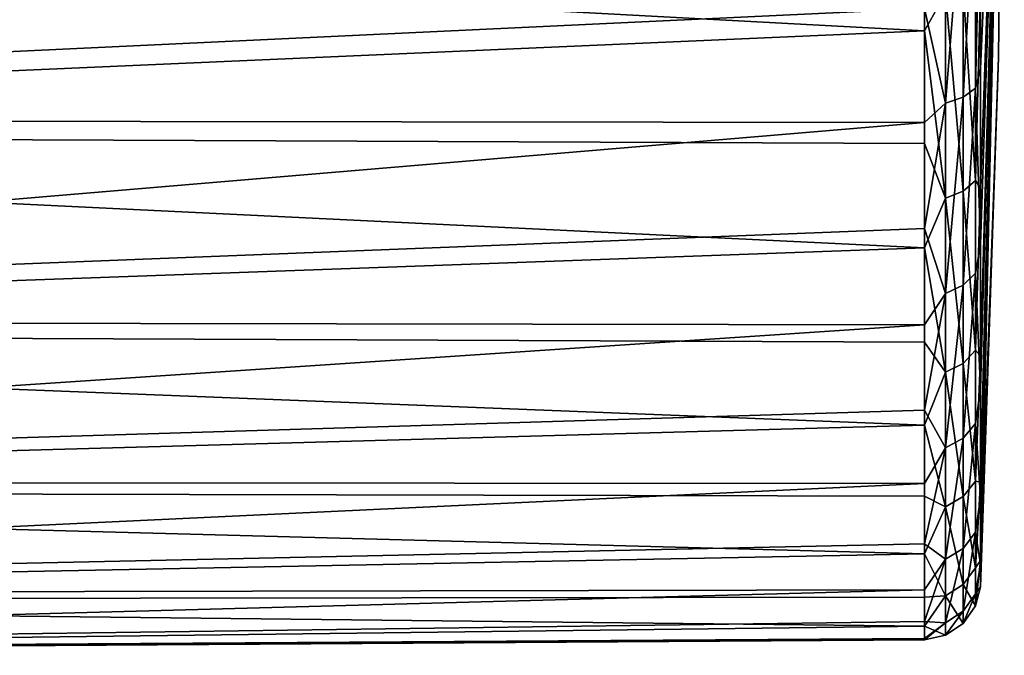
# Model space of a CAD drawing. Units: millimetres. Extents: x -148 to 148, y -35 to 35.
# Drawn here: x 127 to 148, y -24 to -10 of the extents above; entities that cross this region are included whole.
import ezdxf

# ---------------------------------------------------------------- set-up
doc = ezdxf.new("R2010")
doc.units = ezdxf.units.MM
doc.header["$LTSCALE"] = 65.185185
for name, color, linetype in [('149', 7, 'CONTINUOUS'), ('151', 7, 'CONTINUOUS'), ('152', 7, 'CONTINUOUS'), ('164', 7, 'CONTINUOUS')]:
    doc.layers.add(name, color=color, linetype=linetype)

msp = doc.modelspace()

# ---------------------------------------------------------------- linework, layer by layer
at = {"layer": '149', "color": 253, "linetype": 'Continuous', "true_color": 0xababab}
for points in [[(121.346, -7.958, 22.405), (96.154, -12.52, 20.47), (145.959, -10.169, 21.254), (121.346, -7.958, 22.405)], [(96.154, -12.82, -20.284), (96.154, -7.961, -22.637), (145.959, -10.644, -21.019), (96.154, -12.82, -20.284)], [(145.959, -10.644, -21.019), (96.154, -7.961, -22.637), (145.959, -8.114, -22.12), (145.959, -10.644, -21.019)], [(145.959, -10.169, 21.254), (96.154, -12.52, 20.47), (145.959, -12.584, 19.919), (145.959, -10.169, 21.254)], [(145.959, -13.029, -19.631), (96.154, -12.82, -20.284), (145.959, -10.644, -21.019), (145.959, -13.029, -19.631)], [(96.154, -12.52, 20.47), (96.154, -16.78, 17.153), (145.959, -12.584, 19.919), (96.154, -12.52, 20.47)], [(145.959, -12.584, 19.919), (96.154, -16.78, 17.153), (145.959, -14.827, 18.311), (145.959, -12.584, 19.919)], [(96.154, -17.03, -16.905), (96.154, -12.82, -20.284), (145.959, -15.235, -17.973), (96.154, -17.03, -16.905)], [(145.959, -15.235, -17.973), (96.154, -12.82, -20.284), (145.959, -13.029, -19.631), (145.959, -15.235, -17.973)], [(145.959, -14.827, 18.311), (96.154, -16.78, 17.153), (145.959, -16.866, 16.452), (145.959, -14.827, 18.311)], [(145.959, -17.232, -16.068), (96.154, -17.03, -16.905), (145.959, -15.235, -17.973), (145.959, -17.232, -16.068)], [(96.154, -16.78, 17.153), (96.154, -20.189, 12.968), (145.959, -16.866, 16.452), (96.154, -16.78, 17.153)], [(145.959, -16.866, 16.452), (96.154, -20.189, 12.968), (145.959, -18.674, 14.367), (145.959, -16.866, 16.452)], [(96.154, -20.378, -12.67), (96.154, -17.03, -16.905), (145.959, -18.992, -13.943), (96.154, -20.378, -12.67)], [(145.959, -18.992, -13.943), (96.154, -17.03, -16.905), (145.959, -17.232, -16.068), (145.959, -18.992, -13.943)], [(145.959, -18.674, 14.367), (96.154, -20.189, 12.968), (145.959, -20.226, 12.085), (145.959, -18.674, 14.367)], [(145.959, -20.492, -11.627), (96.154, -20.378, -12.67), (145.959, -18.992, -13.943), (145.959, -20.492, -11.627)], [(96.154, -20.189, 12.968), (96.154, -22.578, 8.127), (145.959, -20.226, 12.085), (96.154, -20.189, 12.968)], [(145.959, -20.226, 12.085), (96.154, -22.578, 8.127), (145.959, -21.5, 9.637), (145.959, -20.226, 12.085)], [(96.154, -22.694, -7.794), (96.154, -20.378, -12.67), (145.959, -21.711, -9.152), (96.154, -22.694, -7.794)], [(145.959, -21.711, -9.152), (96.154, -20.378, -12.67), (145.959, -20.492, -11.627), (145.959, -21.711, -9.152)], [(145.959, -21.5, 9.637), (96.154, -22.578, 8.127), (145.959, -22.479, 7.058), (145.959, -21.5, 9.637)], [(145.959, -22.632, -6.55), (96.154, -22.694, -7.794), (145.959, -21.711, -9.152), (145.959, -22.632, -6.55)], [(96.154, -22.578, 8.127), (96.154, -23.823, 2.874), (145.959, -22.479, 7.058), (96.154, -22.578, 8.127)], [(145.959, -22.479, 7.058), (96.154, -23.823, 2.874), (145.959, -23.15, 4.381), (145.959, -22.479, 7.058)], [(145.959, -23.243, -3.859), (96.154, -22.694, -7.794), (145.959, -22.632, -6.55), (145.959, -23.243, -3.859)], [(96.154, -23.862, -2.524), (96.154, -22.694, -7.794), (145.959, -23.243, -3.859), (96.154, -23.862, -2.524)], [(145.959, -23.15, 4.381), (96.154, -23.823, 2.874), (145.959, -23.504, 1.644), (145.959, -23.15, 4.381)], [(145.959, -23.535, -1.115), (96.154, -23.862, -2.524), (145.959, -23.243, -3.859), (145.959, -23.535, -1.115)], [(96.154, -23.823, 2.874), (96.154, -23.862, -2.524), (145.959, -23.504, 1.644), (96.154, -23.823, 2.874)], [(145.959, -23.504, 1.644), (96.154, -23.862, -2.524), (145.959, -23.535, -1.115), (145.959, -23.504, 1.644)]]:
    msp.add_3dface(points, dxfattribs=at)
at = {"layer": '151', "color": 253, "linetype": 'Continuous', "true_color": 0xababab}
for points in [[(147.147, -13.975, -17.525), (147.147, -9.725, -20.195), (147.65, 0), (147.147, -13.975, -17.525)], [(147.147, -17.525, -13.975), (147.147, -13.975, -17.525), (147.65, 0), (147.147, -17.525, -13.975)], [(147.147, -20.195, -9.725), (147.147, -17.525, -13.975), (147.65, 0), (147.147, -20.195, -9.725)], [(147.147, -21.853, -4.988), (147.147, -20.195, -9.725), (147.65, 0), (147.147, -21.853, -4.988)], [(147.524, -11.21), (147.147, -21.853, -4.988), (147.65, 0), (147.524, -11.21)], [(147.147, -22.415), (147.147, -21.853, -4.988), (147.524, -11.21), (147.147, -22.415)]]:
    msp.add_3dface(points, dxfattribs=at)
at = {"layer": '152', "color": 253, "linetype": 'Continuous', "true_color": 0xababab}
for points in [[(147.147, -22.415), (147.524, -11.21), (147.65, 0), (147.147, -22.415)], [(147.147, -22.415), (147.65, 0), (147.147, -21.937, 4.606), (147.147, -22.415)], [(147.147, -21.937, 4.606), (147.65, 0), (147.147, -20.522, 9.015), (147.147, -21.937, 4.606)], [(147.147, -20.522, 9.015), (147.65, 0), (147.147, -18.232, 13.039), (147.147, -20.522, 9.015)], [(147.147, -18.232, 13.039), (147.65, 0), (147.147, -15.163, 16.507), (147.147, -18.232, 13.039)], [(147.147, -15.163, 16.507), (147.65, 0), (147.147, -11.448, 19.271), (147.147, -15.163, 16.507)], [(147.147, -11.448, 19.271), (147.65, 0), (147.147, -7.244, 21.212), (147.147, -11.448, 19.271)]]:
    msp.add_3dface(points, dxfattribs=at)
at = {"layer": '164', "color": 253, "linetype": 'Continuous', "true_color": 0xababab}
for points in [[(147.147, -11.448, 19.271), (147.147, -7.244, 21.212), (147.043, -11.856, 19.538), (147.147, -11.448, 19.271)], [(147.043, -11.856, 19.538), (147.147, -7.244, 21.212), (147.043, -7.386, 21.628), (147.043, -11.856, 19.538)], [(147.043, -7.386, 21.628), (146.782, -7.505, 21.978), (146.782, -12.048, 19.855), (147.043, -7.386, 21.628)], [(147.043, -11.856, 19.538), (147.043, -7.386, 21.628), (146.782, -12.048, 19.855), (147.043, -11.856, 19.538)], [(146.403, -7.585, 22.212), (145.959, -10.169, 21.254), (146.403, -12.177, 20.066), (146.403, -7.585, 22.212)], [(146.782, -7.505, 21.978), (146.403, -12.177, 20.066), (146.782, -12.048, 19.855), (146.782, -7.505, 21.978)], [(146.403, -7.585, 22.212), (146.403, -12.177, 20.066), (146.782, -7.505, 21.978), (146.403, -7.585, 22.212)], [(145.959, -10.644, -21.019), (145.959, -8.114, -22.12), (146.403, -9.842, -21.309), (145.959, -10.644, -21.019)], [(147.043, -9.583, -20.748), (147.043, -13.814, -18.207), (146.782, -9.738, -21.084), (147.043, -9.583, -20.748)], [(147.043, -9.583, -20.748), (147.147, -9.725, -20.195), (147.043, -13.814, -18.207), (147.043, -9.583, -20.748)], [(146.782, -14.037, -18.502), (146.403, -9.842, -21.309), (146.782, -9.738, -21.084), (146.782, -14.037, -18.502)], [(147.043, -13.814, -18.207), (146.782, -14.037, -18.502), (146.782, -9.738, -21.084), (147.043, -13.814, -18.207)], [(147.147, -9.725, -20.195), (147.147, -13.975, -17.525), (147.043, -13.814, -18.207), (147.147, -9.725, -20.195)], [(146.403, -14.187, -18.699), (145.959, -10.644, -21.019), (146.403, -9.842, -21.309), (146.403, -14.187, -18.699)], [(146.403, -14.187, -18.699), (146.403, -9.842, -21.309), (146.782, -14.037, -18.502), (146.403, -14.187, -18.699)], [(145.959, -10.169, 21.254), (145.959, -12.584, 19.919), (146.403, -12.177, 20.066), (145.959, -10.169, 21.254)], [(145.959, -13.029, -19.631), (145.959, -10.644, -21.019), (146.403, -14.187, -18.699), (145.959, -13.029, -19.631)], [(147.147, -15.163, 16.507), (147.147, -11.448, 19.271), (147.043, -11.856, 19.538), (147.147, -15.163, 16.507)], [(147.043, -11.856, 19.538), (146.782, -12.048, 19.855), (146.782, -16.03, 16.805), (147.043, -11.856, 19.538)], [(147.043, -15.774, 16.537), (147.043, -11.856, 19.538), (146.782, -16.03, 16.805), (147.043, -15.774, 16.537)], [(147.043, -15.774, 16.537), (147.147, -15.163, 16.507), (147.043, -11.856, 19.538), (147.043, -15.774, 16.537)], [(146.782, -12.048, 19.855), (146.403, -16.2, 16.984), (146.782, -16.03, 16.805), (146.782, -12.048, 19.855)], [(146.403, -12.177, 20.066), (146.403, -16.2, 16.984), (146.782, -12.048, 19.855), (146.403, -12.177, 20.066)], [(145.959, -12.584, 19.919), (145.959, -14.827, 18.311), (146.403, -12.177, 20.066), (145.959, -12.584, 19.919)], [(146.403, -12.177, 20.066), (145.959, -14.827, 18.311), (146.403, -16.2, 16.984), (146.403, -12.177, 20.066)], [(145.959, -15.235, -17.973), (145.959, -13.029, -19.631), (146.403, -14.187, -18.699), (145.959, -15.235, -17.973)], [(147.043, -13.814, -18.207), (147.043, -17.4, -14.817), (146.782, -14.037, -18.502), (147.043, -13.814, -18.207)], [(147.043, -13.814, -18.207), (147.147, -13.975, -17.525), (147.043, -17.4, -14.817), (147.043, -13.814, -18.207)], [(146.782, -17.682, -15.057), (146.403, -14.187, -18.699), (146.782, -14.037, -18.502), (146.782, -17.682, -15.057)], [(147.043, -17.4, -14.817), (146.782, -17.682, -15.057), (146.782, -14.037, -18.502), (147.043, -17.4, -14.817)], [(147.147, -13.975, -17.525), (147.147, -17.525, -13.975), (147.043, -17.4, -14.817), (147.147, -13.975, -17.525)], [(146.403, -17.87, -15.218), (145.959, -15.235, -17.973), (146.403, -14.187, -18.699), (146.403, -17.87, -15.218)], [(146.403, -17.87, -15.218), (146.403, -14.187, -18.699), (146.782, -17.682, -15.057), (146.403, -17.87, -15.218)], [(145.959, -14.827, 18.311), (145.959, -16.866, 16.452), (146.403, -16.2, 16.984), (145.959, -14.827, 18.311)], [(147.147, -18.232, 13.039), (147.147, -15.163, 16.507), (147.043, -15.774, 16.537), (147.147, -18.232, 13.039)], [(145.959, -17.232, -16.068), (145.959, -15.235, -17.973), (146.403, -17.87, -15.218), (145.959, -17.232, -16.068)], [(147.043, -18.956, 12.766), (147.043, -15.774, 16.537), (146.782, -19.263, 12.973), (147.043, -18.956, 12.766)], [(147.043, -15.774, 16.537), (146.782, -16.03, 16.805), (146.782, -19.263, 12.973), (147.043, -15.774, 16.537)], [(147.043, -18.956, 12.766), (147.147, -18.232, 13.039), (147.043, -15.774, 16.537), (147.043, -18.956, 12.766)], [(146.782, -16.03, 16.805), (146.403, -19.469, 13.111), (146.782, -19.263, 12.973), (146.782, -16.03, 16.805)], [(146.403, -16.2, 16.984), (146.403, -19.469, 13.111), (146.782, -16.03, 16.805), (146.403, -16.2, 16.984)], [(145.959, -16.866, 16.452), (145.959, -18.674, 14.367), (146.403, -16.2, 16.984), (145.959, -16.866, 16.452)], [(146.403, -16.2, 16.984), (145.959, -18.674, 14.367), (146.403, -19.469, 13.111), (146.403, -16.2, 16.984)], [(145.959, -18.992, -13.943), (145.959, -17.232, -16.068), (146.403, -17.87, -15.218), (145.959, -18.992, -13.943)], [(147.043, -17.4, -14.817), (147.043, -20.175, -10.737), (146.782, -17.682, -15.057), (147.043, -17.4, -14.817)], [(147.043, -17.4, -14.817), (147.147, -17.525, -13.975), (147.043, -20.175, -10.737), (147.043, -17.4, -14.817)], [(146.782, -20.502, -10.911), (146.403, -17.87, -15.218), (146.782, -17.682, -15.057), (146.782, -20.502, -10.911)], [(147.043, -20.175, -10.737), (146.782, -20.502, -10.911), (146.782, -17.682, -15.057), (147.043, -20.175, -10.737)], [(147.147, -17.525, -13.975), (147.147, -20.195, -9.725), (147.043, -20.175, -10.737), (147.147, -17.525, -13.975)], [(146.403, -20.72, -11.027), (145.959, -18.992, -13.943), (146.403, -17.87, -15.218), (146.403, -20.72, -11.027)], [(146.403, -20.72, -11.027), (146.403, -17.87, -15.218), (146.782, -20.502, -10.911), (146.403, -20.72, -11.027)], [(147.147, -20.522, 9.015), (147.147, -18.232, 13.039), (147.043, -18.956, 12.766), (147.147, -20.522, 9.015)], [(145.959, -18.674, 14.367), (145.959, -20.226, 12.085), (146.403, -19.469, 13.111), (145.959, -18.674, 14.367)], [(147.043, -18.956, 12.766), (146.782, -19.263, 12.973), (146.782, -21.599, 8.535), (147.043, -18.956, 12.766)], [(147.043, -21.255, 8.399), (147.043, -18.956, 12.766), (146.782, -21.599, 8.535), (147.043, -21.255, 8.399)], [(147.043, -21.255, 8.399), (147.147, -20.522, 9.015), (147.043, -18.956, 12.766), (147.043, -21.255, 8.399)], [(145.959, -20.492, -11.627), (145.959, -18.992, -13.943), (146.403, -20.72, -11.027), (145.959, -20.492, -11.627)], [(146.782, -19.263, 12.973), (146.403, -21.829, 8.626), (146.782, -21.599, 8.535), (146.782, -19.263, 12.973)], [(146.403, -19.469, 13.111), (146.403, -21.829, 8.626), (146.782, -19.263, 12.973), (146.403, -19.469, 13.111)], [(145.959, -20.226, 12.085), (145.959, -21.5, 9.637), (146.403, -19.469, 13.111), (145.959, -20.226, 12.085)], [(146.403, -19.469, 13.111), (145.959, -21.5, 9.637), (146.403, -21.829, 8.626), (146.403, -19.469, 13.111)], [(147.043, -20.175, -10.737), (147.043, -22.009, -6.156), (146.782, -20.502, -10.911), (147.043, -20.175, -10.737)], [(147.043, -20.175, -10.737), (147.147, -20.195, -9.725), (147.043, -22.009, -6.156), (147.043, -20.175, -10.737)], [(147.147, -20.195, -9.725), (147.147, -21.853, -4.988), (147.043, -22.009, -6.156), (147.147, -20.195, -9.725)], [(145.959, -21.711, -9.152), (145.959, -20.492, -11.627), (146.403, -20.72, -11.027), (145.959, -21.711, -9.152)], [(146.782, -22.366, -6.255), (146.403, -20.72, -11.027), (146.782, -20.502, -10.911), (146.782, -22.366, -6.255)], [(147.043, -22.009, -6.156), (146.782, -22.366, -6.255), (146.782, -20.502, -10.911), (147.043, -22.009, -6.156)], [(147.147, -21.937, 4.606), (147.147, -20.522, 9.015), (147.043, -21.255, 8.399), (147.147, -21.937, 4.606)], [(146.403, -22.604, -6.322), (145.959, -21.711, -9.152), (146.403, -20.72, -11.027), (146.403, -22.604, -6.322)], [(146.403, -22.604, -6.322), (146.403, -20.72, -11.027), (146.782, -22.366, -6.255), (146.403, -22.604, -6.322)], [(147.043, -22.562, 3.641), (147.043, -21.255, 8.399), (146.782, -22.928, 3.7), (147.043, -22.562, 3.641)], [(147.043, -21.255, 8.399), (146.782, -21.599, 8.535), (146.782, -22.928, 3.7), (147.043, -21.255, 8.399)], [(147.043, -22.562, 3.641), (147.147, -21.937, 4.606), (147.043, -21.255, 8.399), (147.043, -22.562, 3.641)], [(145.959, -21.5, 9.637), (145.959, -22.479, 7.058), (146.403, -21.829, 8.626), (145.959, -21.5, 9.637)], [(146.782, -21.599, 8.535), (146.403, -23.172, 3.739), (146.782, -22.928, 3.7), (146.782, -21.599, 8.535)], [(146.403, -21.829, 8.626), (146.403, -23.172, 3.739), (146.782, -21.599, 8.535), (146.403, -21.829, 8.626)], [(145.959, -22.632, -6.55), (145.959, -21.711, -9.152), (146.403, -22.604, -6.322), (145.959, -22.632, -6.55)], [(145.959, -22.479, 7.058), (145.959, -23.15, 4.381), (146.403, -21.829, 8.626), (145.959, -22.479, 7.058)], [(146.403, -21.829, 8.626), (145.959, -23.15, 4.381), (146.403, -23.172, 3.739), (146.403, -21.829, 8.626)], [(147.147, -21.853, -4.988), (147.147, -22.415), (147.043, -22.818, -1.288), (147.147, -21.853, -4.988)], [(147.043, -22.009, -6.156), (147.147, -21.853, -4.988), (147.043, -22.818, -1.288), (147.043, -22.009, -6.156)], [(147.043, -22.009, -6.156), (147.043, -22.818, -1.288), (146.782, -22.366, -6.255), (147.043, -22.009, -6.156)], [(147.147, -22.415), (147.147, -21.937, 4.606), (147.043, -22.562, 3.641), (147.147, -22.415)], [(146.782, -23.188, -1.308), (146.403, -22.604, -6.322), (146.782, -22.366, -6.255), (146.782, -23.188, -1.308)], [(147.043, -22.818, -1.288), (146.782, -23.188, -1.308), (146.782, -22.366, -6.255), (147.043, -22.818, -1.288)], [(147.043, -22.818, -1.288), (147.147, -22.415), (147.043, -22.562, 3.641), (147.043, -22.818, -1.288)], [(145.959, -23.243, -3.859), (145.959, -22.632, -6.55), (146.403, -22.604, -6.322), (145.959, -23.243, -3.859)], [(146.403, -23.435, -1.322), (145.959, -23.243, -3.859), (146.403, -22.604, -6.322), (146.403, -23.435, -1.322)], [(146.403, -23.435, -1.322), (146.403, -22.604, -6.322), (146.782, -23.188, -1.308), (146.403, -23.435, -1.322)], [(147.043, -22.562, 3.641), (146.782, -22.928, 3.7), (146.782, -23.188, -1.308), (147.043, -22.562, 3.641)], [(147.043, -22.818, -1.288), (147.043, -22.562, 3.641), (146.782, -23.188, -1.308), (147.043, -22.818, -1.288)], [(146.782, -22.928, 3.7), (146.403, -23.435, -1.322), (146.782, -23.188, -1.308), (146.782, -22.928, 3.7)], [(146.403, -23.172, 3.739), (146.403, -23.435, -1.322), (146.782, -22.928, 3.7), (146.403, -23.172, 3.739)], [(145.959, -23.15, 4.381), (145.959, -23.504, 1.644), (146.403, -23.172, 3.739), (145.959, -23.15, 4.381)], [(145.959, -23.504, 1.644), (145.959, -23.535, -1.115), (146.403, -23.172, 3.739), (145.959, -23.504, 1.644)], [(146.403, -23.172, 3.739), (145.959, -23.535, -1.115), (146.403, -23.435, -1.322), (146.403, -23.172, 3.739)], [(145.959, -23.535, -1.115), (145.959, -23.243, -3.859), (146.403, -23.435, -1.322), (145.959, -23.535, -1.115)]]:
    msp.add_3dface(points, dxfattribs=at)

doc.saveas('drawing.dxf')
